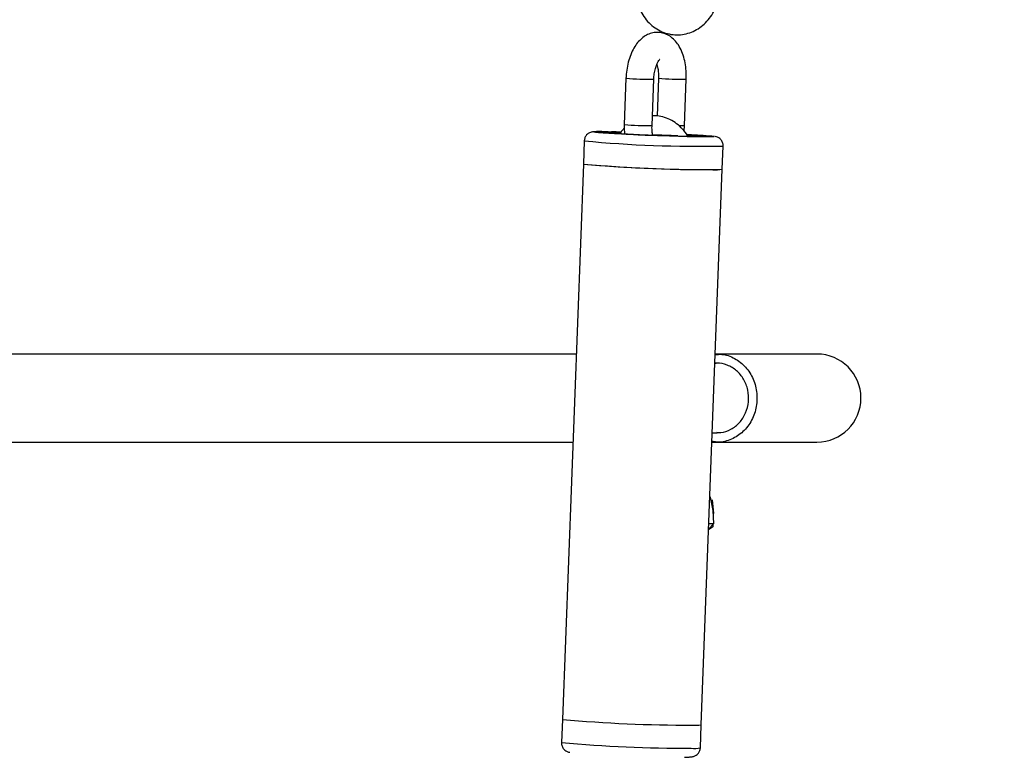
# Model space of a CAD drawing. Units: millimetres. Extents: x 0 to 42, y 0 to 29.8.
# Drawn here: x 11.6 to 11.8, y 6.6 to 6.8 of the extents above; entities that cross this region are included whole.
import ezdxf

# ---------------------------------------------------------------- set-up
doc = ezdxf.new("R2010")
doc.units = ezdxf.units.MM
doc.layers.add('LE_NORM', color=179, linetype='Continuous', lineweight=50)
doc.styles.add('SLDTEXTSTYLE0', font='TXT', dxfattribs={"width": 0.605})
doc.dimstyles.new('SLDDIMSTYLE0', dxfattribs={"dimtxt": 0.35, "dimasz": 0.3, "dimexe": 0, "dimexo": 0.0625, "dimgap": 0.08750000000000001, "dimtad": 1, "dimdec": 0, "dimlfac": 100, "dimrnd": 1e-09, "dimzin": 12, "dimdsep": 46, "dimtxsty": 'SLDTEXTSTYLE0', "dimsah": 1, "dimcen": 0.09, "dimadec": 0, "dimazin": 3, "dimtfac": 1, "dimtofl": 0, "dimtmove": 0, "dimatfit": 3, "dimfxl": 0, "dimfrac": 2, "dimtolj": 1, "dimtzin": 12, "dimarcsym": 0})

# ---------------------------------------------------------------- blocks, each defined once
blk = doc.blocks.new('_D_7')
at = {"layer": 'LE_NORM'}
for p, q in [((9.596598100497058, 6.049537728287904), (9.596598100497058, 9.368257244295144)), ((16.00923786488281, 6.049537728287904), (16.00923786488281, 9.368257244295144)), ((16.00923786488281, 9.269197244295144), (9.596598100497058, 9.269197244295144))]:
    blk.add_line(p, q, dxfattribs=at)
for points in [[(9.596598100497058, 9.269197244295144), (9.896598100497059, 9.169197244295145), (9.896598100497059, 9.369197244295144)], [(16.00923786488281, 9.269197244295144), (15.70923786488281, 9.369197244295144), (15.70923786488281, 9.169197244295145)]]:
    blk.add_solid(points, dxfattribs=at)
at = {"layer": 'LE_NORM', "insert": (12.47406383720775, 9.720370929932269), "char_height": 0.35, "attachment_point": 1, "style": 'SLDTEXTSTYLE0'}
blk.add_mtext('641', dxfattribs=at)

msp = doc.modelspace()

# ---------------------------------------------------------------- linework, layer by layer
at = {"color": 7, "linetype": 'Continuous', "lineweight": 25}
for p, q in [((11.74592835715982, 6.769525409032064), (11.74555060218427, 6.759534926816238)), ((11.75292835715986, 6.769525409032092), (11.75261939453283, 6.761354277397778)), ((11.7515463176526, 6.75930821990648), (11.75192407262815, 6.769298702122306)), ((11.75854631765263, 6.759308219906492), (11.75892407262818, 6.769298702122334)), ((11.74127790529108, 6.757925099872771), (11.74277790529108, 6.757925099872772)), ((11.74323870984906, 6.757750622323311), (11.74237350870957, 6.757794241710675)), ((11.74383431326755, 6.757619764161216), (11.74433431326755, 6.757619764161212)), ((11.74473134506893, 6.757499149082919), (11.74473656758323, 6.757637268868429)), ((11.74752552010452, 6.757358047837022), (11.74492991668604, 6.757488905999116)), ((11.75212112352301, 6.757227189674926), (11.75162112352301, 6.757227189674925)), ((11.75708192808099, 6.757052712125463), (11.7562167269415, 6.757096331512827)), ((11.76012112352301, 6.757227189674925), (11.75962112352301, 6.757227189674926)), ((11.7607167269415, 6.757096331512829), (11.76158192808099, 6.757052712125463)), ((11.76267753149948, 6.756921853963367), (11.76117753149948, 6.756921853963367)), ((11.73691287872937, 6.755992147749312), (11.73672400124159, 6.750996906641403)), ((11.76670257858319, 6.749863372092586), (11.76689145607097, 6.754858613200495)), ((11.73672400124159, 6.750996906641403), (11.73219094153488, 6.63111112005158)), ((11.76216951887648, 6.629977585502764), (11.76670257858319, 6.749863372092586)), ((11.73517300516536, 6.709977728287902), (11.36872856691833, 6.709977728287901)), ((11.7655849899812, 6.709977728287901), (11.76519444313236, 6.709977728287902)), ((11.78713386269256, 6.709977728287901), (11.76558497582912, 6.709977728287901)), ((11.76562609547142, 6.707977728287902), (11.76511882016094, 6.707977728287902)), ((11.76455164787526, 6.692977728287902), (11.76558465371099, 6.692977728287902)), ((11.36872801676506, 6.690977728287901), (11.73445458693683, 6.690977728287901)), ((11.76447602490383, 6.690977728287901), (11.76558410843879, 6.690977728287901)), ((11.76558407958559, 6.690977728287901), (11.78713386269256, 6.690977728287901)), ((11.7641502668116, 6.679091978227025), (11.76402660703523, 6.679091978227025)), ((11.76475412918615, 6.676238871049678), (11.7641502668116, 6.679091978227025)), ((11.76452361197598, 6.678476906624375), (11.76480348620845, 6.675590894765522)), ((11.76491140957338, 6.673385763872341), (11.76475412918615, 6.676238871049678)), ((11.7646367784536, 6.67270488290667), (11.76375908547765, 6.672016838159321)), ((11.7637654877139, 6.67218615803993), (11.76491140957338, 6.673385763872341)), ((11.76381084659269, 6.673385763872341), (11.76491140957338, 6.673385763872341)), ((11.76466096443864, 6.673123585922035), (11.7646367784536, 6.67270488290667)), ((11.73219094153488, 6.63111112005158), (11.7320020640471, 6.626115878943671)), ((11.76198064138871, 6.624982344394854), (11.76216951887648, 6.629977585502764))]:
    msp.add_line(p, q, dxfattribs=at)
at = {"color": 8, "linetype": 'Continuous', "lineweight": 25}
for p, q in [((11.74127543485233, 6.757859764202684), (11.74127790529108, 6.757925099872771)), ((11.74277219733822, 6.757774141698161), (11.74277790529108, 6.757925099872772)), ((11.74383431326755, 6.757619764161216), (11.7438318428288, 6.757554428491123)), ((11.74433431326755, 6.757619764161212), (11.74433059794173, 6.757521504974846)), ((11.76071029262175, 6.756926163120229), (11.7607167269415, 6.757096331512829)), ((11.76157698013947, 6.756921853963367), (11.76158192808099, 6.757052712125463))]:
    msp.add_line(p, q, dxfattribs=at)
at = {"color": 7, "linetype": 'Continuous', "lineweight": 25, "flags": 128}
for points in [[(11.74237350870957, 6.757794241710675), (11.74189595368223, 6.757819770871658), (11.74149439498556, 6.7578443189613), (11.74118426429508, 6.757866942610284), (11.74097747975931, 6.757886772404468), (11.74088198799198, 6.757903046295981), (11.74090145868817, 6.757915138888299), (11.74103514359993, 6.75792258546988), (11.74127790529108, 6.757925099872771)], [(11.74323870984906, 6.757750622323311), (11.74371626487641, 6.75772509316233), (11.74411782357308, 6.757700545072687), (11.74442795426355, 6.757677921423704), (11.74463473879933, 6.757658091629519), (11.74473023056665, 6.757641817738007), (11.74471075987047, 6.757629725145689), (11.7445770749587, 6.757622278564107), (11.74433431326755, 6.757619764161212)], [(11.74492991668604, 6.757488905999116), (11.74445236165869, 6.757514435160099), (11.74405080296203, 6.757538983249741), (11.74374067227155, 6.757561606898725), (11.74353388773577, 6.757581436692909), (11.74343839596845, 6.757597710584422), (11.74345786666463, 6.75760980317674), (11.7435915515764, 6.75761724975832), (11.74383431326755, 6.757619764161216)], [(11.75902552010453, 6.757358047837024), (11.75950307513187, 6.757332518676042), (11.75990463382854, 6.7573079705864), (11.76021476451901, 6.757285346937415), (11.76042154905479, 6.757265517143233), (11.76051704082211, 6.757249243251719), (11.76049757012593, 6.757237150659401), (11.76036388521417, 6.757229704077819), (11.76012112352301, 6.757227189674925)], [(11.7607167269415, 6.757096331512829), (11.76023917191415, 6.757121860673811), (11.75983761321749, 6.757146408763454), (11.75952748252701, 6.757169032412437), (11.75932069799124, 6.757188862206622), (11.75922520622391, 6.757205136098134), (11.75924467692009, 6.757217228690451), (11.75937836183186, 6.757224675272033), (11.75962112352301, 6.757227189674926)], [(11.76158192808099, 6.757052712125463), (11.76205948310834, 6.757027182964483), (11.76246104180501, 6.757002634874841), (11.76277117249548, 6.756980011225856), (11.76297795703126, 6.756960181431674), (11.76307344879858, 6.75694390754016), (11.7630539781024, 6.756931814947842), (11.76292029319063, 6.75692436836626), (11.76267753149948, 6.756921853963367)]]:
    msp.add_lwpolyline(points, dxfattribs=at)
at = {"color": 8, "linetype": 'Continuous', "lineweight": 25}
for centre, radius, start, end in [((11.75065451326373, 6.815150553322851), 0.0458692937352107, 264.0860161149808, 271.5860201989343), ((11.75765924702535, 6.815247703472721), 0.04596643802146975, 264.0926265797953, 271.5767640669543), ((11.75028009859388, 6.805218204804715), 0.04592744303856718, 264.0893419063626, 271.5798441443698), ((11.75786946278826, 6.770858883947419), 0.01157051018000783, 267.2077920758376, 273.3536109819568), ((11.76196990086382, 7.021624248877717), 0.2668111684229031, 264.6112449565568, 271.0569271201649), ((11.75950578146995, 6.935171027269722), 0.3102765527378973, 264.9144788677991, 270.0856064210591), ((11.76064135700722, 6.632605753778485), 0.007740158479315766, 265.0194091269314, 279.9640723954024)]:
    msp.add_arc(centre, radius, start, end, dxfattribs=at)
at = {"color": 7, "linetype": 'Continuous', "lineweight": 25}
for centre, radius, start, end in [((11.74214892357811, 6.683898952216015), 0.07402881975889689, 87.91440547419144, 89.51318376720926), ((11.75281626466663, 6.858790359678371), 0.1015702016513807, 267.0141381885912, 269.3258049843395), ((11.75092598237943, 6.655664019674084), 0.1015702016487755, 87.01413818853483, 89.32580498434143), ((11.76237267264329, 6.858485023973462), 0.1015702016580314, 267.0141381886795, 269.3258049842784), ((11.76179534876256, 7.01707025308747), 0.2672519376085545, 264.6170725951806, 271.052113455466), ((11.76422771866448, 7.060052054968651), 0.3102765527390942, 264.9144788678099, 270.0856064210503), ((11.76536329420171, 6.757486781476009), 0.007740158479109839, 265.0194091267722, 279.9640723956168), ((11.78713386269256, 6.700477728287901), 0.009500000000000064, 270.0000000000008, 90), ((11.75969465895773, 6.94016626837811), 0.3102765527383758, 264.9144788678054, 270.085606421058), ((11.76083023449501, 6.637600994886117), 0.007740158479040425, 265.0194091266747, 279.9640723956537)]:
    msp.add_arc(centre, radius, start, end, dxfattribs=at)
for points, knots in [([(11.74806232757633, 6.790632737276166), (11.74801619511647, 6.790280436919792), (11.74789251382615, 6.789335918400765), (11.74793191421098, 6.787772598871356), (11.74825344739693, 6.786000165146206), (11.7488642342057, 6.784313075989963), (11.74974275999881, 6.782769887836528), (11.75086379388463, 6.781424510454856), (11.75218933369263, 6.78032546597663), (11.75367185419259, 6.779511545409648), (11.75525680174237, 6.779008623869497), (11.75688742506749, 6.77882835263354), (11.75850885022226, 6.778969552734078), (11.76007065741536, 6.779420925617252), (11.7615281701276, 6.780163900963601), (11.76284103687706, 6.781174905937563), (11.76397457440578, 6.782425160205649), (11.76488860055821, 6.783881139001519), (11.76556415533921, 6.785463682295667), (11.76579532159464, 6.786584755654802), (11.76590771345169, 6.787129815817155)], [0, 0, 0, 0, 0.03450329642247893, 0.09250346146123768, 0.1507075960229254, 0.2090317125566458, 0.2673747381619242, 0.325583088292277, 0.3834608953594065, 0.4408190350470639, 0.4975469999517998, 0.5536671599742661, 0.6093392039069389, 0.6647788750378806, 0.7202273387012118, 0.7759444832245295, 0.8321045405306945, 0.8887730268835722, 0.945922011676697, 1, 1, 1, 1]), ([(11.75892407262817, 6.769298702122327), (11.75893069814131, 6.769613360148187), (11.75894968780752, 6.770515214956665), (11.75883826770307, 6.77199614835105), (11.75852621597024, 6.773683686267364), (11.75800767023931, 6.775277719519178), (11.75730133558372, 6.776654118571912), (11.75643636107909, 6.777762934352182), (11.75547158349187, 6.778581989858636), (11.7544000677153, 6.779139109318262), (11.75322381106514, 6.779427354839881), (11.75200816770917, 6.779408828651031), (11.75083680741062, 6.77908492266545), (11.74978028271938, 6.7785079323466), (11.74882967009774, 6.777697851659058), (11.74797629365908, 6.776645529181787), (11.74723342326299, 6.775343315391711), (11.74663264044318, 6.773822326683645), (11.74620439437632, 6.772152025587243), (11.74599086857403, 6.770695776144464), (11.74594391826167, 6.769816751054098), (11.74592835715984, 6.769525409032047)], [0, 0, 0, 0, 0.03204323796056965, 0.09184049303945287, 0.152452921805687, 0.2145834671160711, 0.2789624158292606, 0.3341186043697763, 0.3850256076933449, 0.4331924999290645, 0.4801184542813399, 0.5301355247502461, 0.5782924894149163, 0.6263292770923837, 0.6764736965195003, 0.730536248563548, 0.7889702041335298, 0.8498837960152925, 0.9104438734100575, 0.9703177266569231, 1, 1, 1, 1]), ([(11.75192407262817, 6.769298702122294), (11.75193516800403, 6.769502181241112), (11.75196791108155, 6.770102659552174), (11.75211815106516, 6.771074043149659), (11.75239458240762, 6.77209463048246), (11.7527375542096, 6.772892625128179), (11.75304097512904, 6.773382789151107), (11.75323343639842, 6.773547579844568), (11.75319381716613, 6.773524656349253), (11.75318579935858, 6.773520017284763)], [0, 0, 0, 0, 0.09373516658128542, 0.2766177426084965, 0.4568717695210349, 0.6311810262833973, 0.7978782456334265, 0.9590962965981608, 1, 1, 1, 1]), ([(11.75258371621363, 6.772486089043918), (11.75264170147371, 6.772291853169421), (11.75278138258259, 6.771823956978277), (11.75291250234963, 6.770875405441933), (11.75294492214006, 6.770056718566991), (11.75293078605337, 6.769603314002177), (11.75292835715985, 6.769525409032075)], [0, 0, 0, 0, 0.2430799031258846, 0.5855569220189268, 0.9287894783049176, 1, 1, 1, 1]), ([(11.75928192881228, 6.756963079161785), (11.75925270909973, 6.757021100339723), (11.75895780041937, 6.757606696415934), (11.75815637327054, 6.758556215244734), (11.7568993861887, 6.759733707872698), (11.75544609280312, 6.760623945218624), (11.75388362239095, 6.761191914389118), (11.75258648222222, 6.761449103145738), (11.75183372284593, 6.761403283000529), (11.75162505483699, 6.761390581466982)], [0, 0, 0, 0, 0.02034782053422992, 0.2053664590670966, 0.3894992858650341, 0.5721196599770264, 0.7527923673286101, 0.9314730229474398, 0.9999999999999999, 0.9999999999999999, 0.9999999999999999, 0.9999999999999999]), ([(11.74555060218429, 6.759534926816238), (11.74554180511865, 6.759219596176239), (11.74552222526658, 6.758517756774383), (11.74558684675195, 6.757831770704752), (11.74562243433827, 6.757453992504036)], [0, 0, 0, 0, 0.4492917313644844, 1, 1, 1, 1]), ([(11.75168204169202, 6.757260419045299), (11.75164339361872, 6.75749177814683), (11.75154916046488, 6.758055886417716), (11.7515301579236, 6.758777603006298), (11.75154394818035, 6.759230416496166), (11.75154631765261, 6.75930821990648)], [0, 0, 0, 0, 0.3654131978660065, 0.8909638991517864, 1, 1, 1, 1]), ([(11.75844574873611, 6.758119971362757), (11.75846186934019, 6.758224857135284), (11.7585218949442, 6.758615402788304), (11.75853600039311, 6.759015542539368), (11.75854631765262, 6.759308219906497)], [0, 0, 0, 0, 0.2685621302282208, 1, 1, 1, 1]), ([(11.74031738438427, 6.757991618276798), (11.74012347616442, 6.75799000070815), (11.73974727721103, 6.757986862483099), (11.73932747210752, 6.757975256683036), (11.73899395597993, 6.757957409474256), (11.73874762328965, 6.757934346664326), (11.73844369132119, 6.757879951217872), (11.73810608183116, 6.757763955605933), (11.7377569623099, 6.757571519949764), (11.73737592276148, 6.757240999354684), (11.73701741252768, 6.756707631494788), (11.73695322928194, 6.756246732674323), (11.73692019481918, 6.756009512746446)], [0, 0, 0, 0, 0.1617232207650359, 0.3137572323383867, 0.4549912959750337, 0.5900806411045117, 0.666760721290618, 0.7195777667383212, 0.7661761751945557, 0.8283892567224641, 0.9116736985734057, 1, 1, 1, 1]), ([(11.74073010358187, 6.75799052895382), (11.74037991939747, 6.757988307037993), (11.73965857513264, 6.75798373011445), (11.73915972942158, 6.757966817730305), (11.73912290707104, 6.757948932092988), (11.73912104797811, 6.757948029079968)], [0, 0, 0, 0, 0.4725323114196153, 0.9733691239439223, 1, 1, 1, 1]), ([(11.76484470136986, 6.756903426030592), (11.76484053204381, 6.756900977320349), (11.76480705801176, 6.756881317499016), (11.76427999276658, 6.75686409468772), (11.76329577091337, 6.75685295646794), (11.76188048445022, 6.756863044247781), (11.76006914949766, 6.756893318692578), (11.75785919685382, 6.756945996021023), (11.7553587501106, 6.757019652301027), (11.75271553269378, 6.757110339452164), (11.75009628573116, 6.757211965147132), (11.74765180227204, 6.757317647123308), (11.74544116382059, 6.757423483559477), (11.74345423202681, 6.757529279351571), (11.74170255422959, 6.757635092437331), (11.7403048233067, 6.757736208374168), (11.73938685523626, 6.757820386748927), (11.73920007555665, 6.757860960189645), (11.73912139586248, 6.75787805148091)], [0, 0, 0, 0, 0.009481103424296122, 0.0761203984322989, 0.1389936124494326, 0.2018668264665736, 0.268506121474569, 0.3379158748832659, 0.4087986028456411, 0.4796813308080187, 0.549091084216721, 0.615730379224712, 0.6786035932418554, 0.7414768072589939, 0.8081161022669867, 0.8775258556756871, 0.9484085836380598, 1, 1, 1, 1]), ([(11.74073010358184, 6.75799052895382), (11.74116572754167, 6.757988494509244), (11.74206306916657, 6.757984303757657), (11.74350488629362, 6.757961503102665), (11.7445521972021, 6.7579357255132), (11.74488054482425, 6.757927643853651)], [0, 0, 0, 0, 0.3930892595692906, 0.8097244124302524, 1, 1, 1, 1]), ([(11.74554202682526, 6.758674300015985), (11.74537552376861, 6.758520883704837), (11.74505129924876, 6.758222142463574), (11.74481124641595, 6.757843648728262), (11.7446944709048, 6.757659527595871)], [0, 0, 0, 0, 0.5135424573438239, 0.9999999999999999, 0.9999999999999999, 0.9999999999999999, 0.9999999999999999]), ([(11.75899581468435, 6.757395894487372), (11.75948072798947, 6.757370582250036), (11.76066711703432, 6.757308653322204), (11.7622485084402, 6.757211841308207), (11.76364649736501, 6.757110927754116), (11.76450939880191, 6.757032999189601), (11.76468150762863, 6.756997399961821), (11.7647390754554, 6.756985492552904)], [0, 0, 0, 0, 0.1596064656526437, 0.3904932290656618, 0.6309788661347265, 0.8765679534616149, 1, 1, 1, 1]), ([(11.7668814330741, 6.754828886154971), (11.76688515595032, 6.754845077224621), (11.76694590065103, 6.75510926051226), (11.76679424111456, 6.755654446162411), (11.76644724499378, 6.756256291686564), (11.76600254041121, 6.756623406077779), (11.76561035340591, 6.756821124077277), (11.76529187929486, 6.756916176415159), (11.76516148409067, 6.756938538195156), (11.76508298515971, 6.756952000161299)], [0, 0, 0, 0, 0.01239498004047604, 0.2022439930196525, 0.3946515285727533, 0.5324459406416143, 0.6408853445477248, 0.7838101737006951, 1, 1, 1, 1]), ([(11.76518896606302, 6.709832876287692), (11.76565418047675, 6.709884362424935), (11.76708380580689, 6.71004258169713), (11.76943000720778, 6.70914512049863), (11.77182228928266, 6.707296615167664), (11.77351388646201, 6.704622095298647), (11.77431088503445, 6.70149600233765), (11.77412405707624, 6.698249652069483), (11.77297515450598, 6.695260646172746), (11.77099032581962, 6.692840698623598), (11.76840618312569, 6.691352134898435), (11.76609877754671, 6.690785454665116), (11.76481865930469, 6.691098237149749), (11.76448367636698, 6.691180086460327)], [0, 0, 0, 0, 0.04903845054442046, 0.1506974181799249, 0.2523563858154538, 0.3540153534509576, 0.4556743210864825, 0.5573332887219686, 0.658992256357486, 0.7606512239930037, 0.8623101916284961, 0.9639691592640369, 1, 1, 1, 1]), ([(11.76544982042059, 6.693081763925076), (11.76575770903885, 6.693049466610303), (11.76682679305233, 6.692937320396204), (11.7686202904015, 6.693639148749715), (11.77050914837024, 6.695093294016377), (11.77184456091071, 6.697206171169672), (11.77247379175221, 6.699673683948802), (11.77232626914383, 6.702236999348334), (11.77141932676432, 6.70459556702139), (11.76985203973893, 6.706510339933002), (11.76781310915978, 6.707669543628096), (11.76612620533747, 6.708126298655988), (11.76524742560117, 6.707927833249296), (11.76511580963095, 6.707898108830336)], [0, 0, 0, 0, 0.04221853989919697, 0.1465957602841044, 0.2509729806690246, 0.3553502010539084, 0.4597274214388157, 0.5641046418237384, 0.6684818622086443, 0.7728590825935326, 0.8772363029784641, 0.9816135233633595, 1, 1, 1, 1]), ([(11.73200579374266, 6.626116865403106), (11.73200431174232, 6.62611023881511), (11.73194733024885, 6.625855452853259), (11.73210073080378, 6.62531988657038), (11.73244600285781, 6.624718230353157), (11.73289102683538, 6.624351080891556), (11.73328315148672, 6.624153369738684), (11.73360164762856, 6.624058314981762), (11.73373203858474, 6.624035953668208), (11.73381053495836, 6.624022491982866)], [0, 0, 0, 0, 0.005106939830923266, 0.1963569453238896, 0.3901843540312884, 0.5289956212141933, 0.6382352546852568, 0.782214798911742, 1, 1, 1, 1]), ([(11.7585761357338, 6.622982873867368), (11.75877004395779, 6.622984491434574), (11.7591462429192, 6.622987629656822), (11.75956604796663, 6.622999235476463), (11.75989956428737, 6.62301708261782), (11.76014589639352, 6.623040145631647), (11.7604498295562, 6.623094540661241), (11.76078743647842, 6.623210537169514), (11.76113656458202, 6.623402969829867), (11.76151755710596, 6.623733506839688), (11.76187525388296, 6.624265204425011), (11.76193929670494, 6.624724198036583), (11.7619721327089, 6.624959533013749)], [0, 0, 0, 0, 0.1618355191635813, 0.313975101080825, 0.4553072357248814, 0.5904903850529989, 0.6672237108408703, 0.720077431724508, 0.7667081974799473, 0.8289644789230984, 0.9123067523544618, 1, 1, 1, 1])]:
    msp.add_open_spline(points, degree=3, knots=knots, dxfattribs=at)
at = {"color": 8, "linetype": 'Continuous', "lineweight": 25}
for points, knots in [([(11.73912139586248, 6.75787805148091), (11.73907833977398, 6.757884905438245), (11.73888036873993, 6.757916419797026), (11.73906771879021, 6.757952489804479), (11.73962300511355, 6.757985097482996), (11.74036829482683, 6.75798875390512), (11.74073010358184, 6.75799052895382)], [0, 0, 0, 0, 0.08840564426761136, 0.4064873846721686, 0.7118730386257536, 1, 1, 1, 1]), ([(11.7647390754554, 6.756985492552904), (11.76482570510912, 6.756972669032013), (11.76505958337533, 6.756938048752422), (11.76492772116963, 6.756916802541238), (11.76484470136986, 6.756903426030592)], [0, 0, 0, 0, 0.3704048910539356, 1, 1, 1, 1])]:
    msp.add_open_spline(points, degree=3, knots=knots, dxfattribs=at)

# ---------------------------------------------------------------- dimensions: what is measured, and where the dimension line sits
at = {"layer": 'LE_NORM'}
dim = msp.add_linear_dim(base=(9.596598100497058, 9.269197244295146), p1=(16.00923786488281, 5.950477728287903), p2=(9.596598100497058, 5.950477728287903), dimstyle='SLDDIMSTYLE0', dxfattribs=at)
dim.commit()
dim.dimension.update_dxf_attribs({"geometry": '_D_7', "text_midpoint": (12.80291798268994, 9.269197244295146), "dimtype": 160})

doc.saveas('drawing.dxf')
